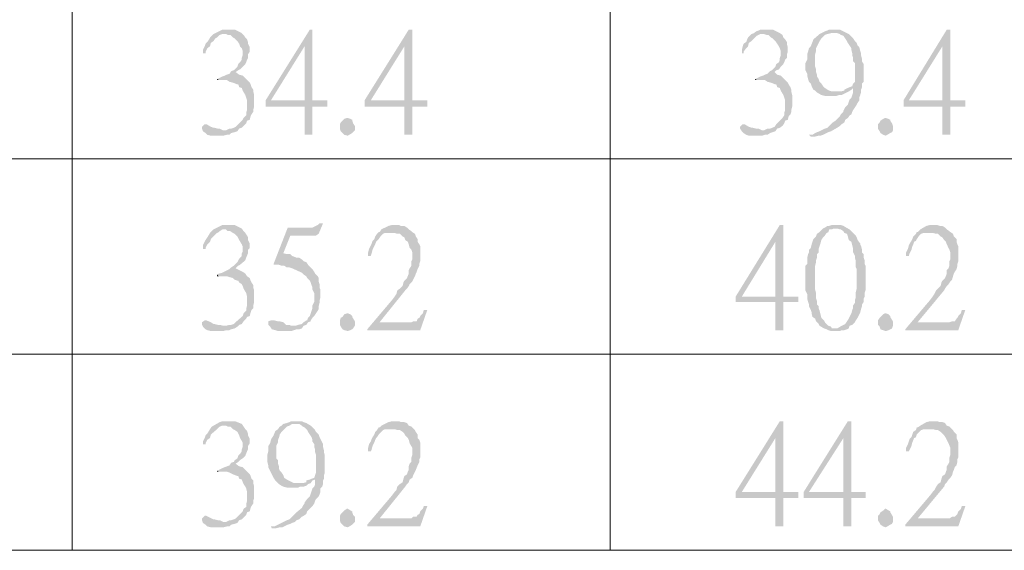
# Model space of a CAD drawing. Units: millimetres. Extents: x 15.1 to 27.6, y -9.2 to -0.4.
# Drawn here: x 16 to 16.8, y -7.7 to -7.2 of the extents above; entities that cross this region are included whole.
import ezdxf

# ---------------------------------------------------------------- set-up
doc = ezdxf.new("R2010")
doc.units = ezdxf.units.MM
doc.header["$MEASUREMENT"] = 0
doc.layers.get('0').update_dxf_attribs({"linetype": 'CONTINUOUS'})

msp = doc.modelspace()

# ---------------------------------------------------------------- hatches: boundary and pattern name
at = {"true_color": 0x000007}
for points in [[(16.12652, -7.25311), (16.1221, -7.25311), (16.11622, -7.25605), (16.11475, -7.25679), (16.12505, -7.25679), (16.12652, -7.25752), (16.12872, -7.25752), (16.13093, -7.25973), (16.1324, -7.26047), (16.13461, -7.26268), (16.13608, -7.26489), (16.13682, -7.26709), (16.13829, -7.26857), (16.13902, -7.27077), (16.13902, -7.27445), (16.13829, -7.27666), (16.13829, -7.27814), (16.13682, -7.28034), (16.13534, -7.28182), (16.13461, -7.28402), (16.1324, -7.28623), (16.13167, -7.28697), (16.12946, -7.28771), (16.12799, -7.28991), (16.12578, -7.29065), (16.12431, -7.29139), (16.1221, -7.29212), (16.11916, -7.29359), (16.11769, -7.29433), (16.11916, -7.29507), (16.12578, -7.29507), (16.12799, -7.29654), (16.13093, -7.29727), (16.13461, -7.29875), (16.13534, -7.29875), (16.13608, -7.30096), (16.13829, -7.30169), (16.13902, -7.3039), (16.14123, -7.30758), (16.14196, -7.30979), (16.1427, -7.312), (16.1427, -7.32009), (16.14196, -7.3223), (16.14196, -7.32451), (16.13976, -7.32672), (16.13902, -7.32819), (16.13534, -7.33187), (16.13314, -7.33408), (16.13167, -7.33482), (16.12946, -7.33555), (16.12799, -7.33555), (16.12505, -7.33703), (16.12284, -7.33703), (16.13461, -7.33776), (16.13608, -7.33555), (16.13829, -7.33482), (16.13976, -7.33334), (16.14196, -7.33114), (16.1427, -7.32893), (16.14491, -7.32819), (16.14564, -7.32525), (16.14638, -7.32377), (16.14785, -7.32157), (16.14785, -7.32009), (16.14859, -7.31715), (16.14859, -7.30758), (16.14785, -7.30464), (16.14785, -7.30316), (16.14638, -7.30096), (16.14564, -7.29875), (16.14491, -7.29727), (16.1427, -7.29507), (16.13902, -7.29139), (16.13608, -7.29065), (16.13314, -7.28844), (16.13534, -7.28697), (16.13682, -7.28623), (16.13902, -7.28402), (16.14123, -7.28182), (16.14196, -7.28034), (16.1427, -7.27814), (16.14344, -7.27666), (16.14344, -7.27372), (16.14491, -7.27151), (16.14491, -7.26783), (16.14344, -7.26489), (16.14344, -7.26341), (16.1427, -7.2612), (16.14123, -7.25973), (16.13976, -7.25752), (16.13829, -7.25605), (16.1324, -7.25311), (16.12946, -7.25311)], [(16.19714, -7.25311), (16.19493, -7.25311), (16.15815, -7.312), (16.15815, -7.31715), (16.19052, -7.31715), (16.19052, -7.34071), (16.19714, -7.34071), (16.19714, -7.31715), (16.20964, -7.31715), (16.20964, -7.312), (16.16256, -7.312), (16.19052, -7.26709)], [(16.19714, -7.25311), (16.19052, -7.26709), (16.19052, -7.312), (16.16256, -7.312), (16.19714, -7.312)], [(16.28026, -7.25311), (16.27732, -7.25311), (16.24054, -7.312), (16.24054, -7.31715), (16.27364, -7.31715), (16.27364, -7.34071), (16.28026, -7.34071), (16.28026, -7.31715), (16.29277, -7.31715), (16.29277, -7.312), (16.24569, -7.312), (16.27364, -7.26709)], [(16.28026, -7.25311), (16.27364, -7.26709), (16.27364, -7.312), (16.24569, -7.312), (16.28026, -7.312)], [(16.57524, -7.25311), (16.57009, -7.25311), (16.56862, -7.25384), (16.56642, -7.25458), (16.56494, -7.25605), (16.56274, -7.25679), (16.57304, -7.25679), (16.57524, -7.25752), (16.57671, -7.25752), (16.57892, -7.25973), (16.58039, -7.26047), (16.5826, -7.26268), (16.58407, -7.26489), (16.58554, -7.26709), (16.58628, -7.26857), (16.58701, -7.27077), (16.58701, -7.27445), (16.58628, -7.27666), (16.58628, -7.27814), (16.58554, -7.28034), (16.58333, -7.28182), (16.5826, -7.28402), (16.58039, -7.28623), (16.57966, -7.28697), (16.57819, -7.28771), (16.57598, -7.28991), (16.57377, -7.29065), (16.5723, -7.29139), (16.57009, -7.29212), (16.56715, -7.29359), (16.56568, -7.29433), (16.56715, -7.29507), (16.57377, -7.29507), (16.57598, -7.29654), (16.57892, -7.29727), (16.5826, -7.29875), (16.58333, -7.29875), (16.58407, -7.30096), (16.58628, -7.30169), (16.58701, -7.3039), (16.58922, -7.30758), (16.58996, -7.30979), (16.59069, -7.312), (16.59069, -7.32009), (16.58996, -7.3223), (16.58996, -7.32451), (16.58848, -7.32672), (16.58701, -7.32819), (16.58333, -7.33187), (16.58186, -7.33408), (16.57819, -7.33555), (16.57598, -7.33555), (16.57304, -7.33703), (16.57156, -7.33703), (16.5826, -7.33776), (16.58407, -7.33555), (16.58628, -7.33482), (16.58848, -7.33334), (16.58996, -7.33114), (16.59069, -7.32893), (16.5929, -7.32819), (16.59363, -7.32525), (16.5951, -7.32377), (16.59584, -7.32157), (16.59584, -7.32009), (16.59658, -7.31715), (16.59658, -7.30758), (16.59584, -7.30464), (16.59584, -7.30316), (16.5951, -7.30096), (16.59363, -7.29875), (16.5929, -7.29727), (16.59069, -7.29507), (16.58701, -7.29139), (16.58407, -7.29065), (16.58186, -7.28844), (16.58333, -7.28697), (16.58554, -7.28623), (16.58701, -7.28402), (16.58922, -7.28182), (16.58996, -7.28034), (16.59069, -7.27814), (16.59216, -7.27666), (16.59216, -7.27372), (16.5929, -7.27151), (16.5929, -7.26783), (16.59216, -7.26489), (16.59216, -7.26341), (16.59069, -7.2612), (16.58922, -7.25973), (16.58848, -7.25752), (16.58628, -7.25605), (16.58039, -7.25311), (16.57819, -7.25311)], [(16.63115, -7.25311), (16.62747, -7.25311), (16.626, -7.25384), (16.62379, -7.25458), (16.62085, -7.25605), (16.63409, -7.25605), (16.6363, -7.25679), (16.63703, -7.25752), (16.63924, -7.25826), (16.64071, -7.26047), (16.64218, -7.26268), (16.64292, -7.26415), (16.64439, -7.26636), (16.64586, -7.26857), (16.64586, -7.27004), (16.6466, -7.27298), (16.6466, -7.27445), (16.64733, -7.27666), (16.64733, -7.27961), (16.6488, -7.28108), (16.6488, -7.29654), (16.64733, -7.29801), (16.6466, -7.30022), (16.64292, -7.30169), (16.63998, -7.30316), (16.63998, -7.3039), (16.63703, -7.30464), (16.63336, -7.30464), (16.61717, -7.30537), (16.62085, -7.30758), (16.62379, -7.30832), (16.63336, -7.30832), (16.63556, -7.30758), (16.63777, -7.30758), (16.64366, -7.30464), (16.64586, -7.30316), (16.64733, -7.30169), (16.65469, -7.30096), (16.65469, -7.29801), (16.65616, -7.29654), (16.65616, -7.28182), (16.65469, -7.27961), (16.65469, -7.2774), (16.65395, -7.27445), (16.65395, -7.27298), (16.65322, -7.27077), (16.65248, -7.26783), (16.65101, -7.26636), (16.65028, -7.26415), (16.6488, -7.26268), (16.64733, -7.26047), (16.64366, -7.25679), (16.64218, -7.25605), (16.6363, -7.25311), (16.63336, -7.25311)], [(16.72825, -7.25311), (16.72531, -7.25311), (16.68926, -7.312), (16.68926, -7.31715), (16.72163, -7.31715), (16.72163, -7.34071), (16.72825, -7.34071), (16.72825, -7.31715), (16.74076, -7.31715), (16.74076, -7.312), (16.69368, -7.312), (16.72163, -7.26709)], [(16.72825, -7.25311), (16.72163, -7.26709), (16.72163, -7.312), (16.69368, -7.312), (16.72825, -7.312)], [(16.11475, -7.25679), (16.1118, -7.25973), (16.11107, -7.2612), (16.1096, -7.26341), (16.10813, -7.26489), (16.10739, -7.26709), (16.10592, -7.27004), (16.10592, -7.27298), (16.10813, -7.27298), (16.10813, -7.27151), (16.1096, -7.26857), (16.1118, -7.26709), (16.11254, -7.26415), (16.11475, -7.26268), (16.11622, -7.26047), (16.11769, -7.25973), (16.11916, -7.25826), (16.1199, -7.25752), (16.1221, -7.25679), (16.12284, -7.25679)], [(16.56274, -7.25679), (16.55979, -7.25973), (16.55906, -7.2612), (16.55832, -7.26341), (16.55612, -7.26489), (16.55538, -7.26709), (16.55465, -7.27004), (16.55465, -7.27298), (16.55612, -7.27298), (16.55612, -7.27151), (16.55832, -7.26857), (16.55979, -7.26709), (16.56053, -7.26415), (16.56274, -7.26268), (16.56494, -7.26047), (16.56568, -7.25973), (16.56715, -7.25826), (16.56862, -7.25752), (16.57009, -7.25679), (16.57156, -7.25679)], [(16.62085, -7.25605), (16.61938, -7.25679), (16.61864, -7.25752), (16.61423, -7.2612), (16.61349, -7.26341), (16.61202, -7.26709), (16.61055, -7.26857), (16.60982, -7.27151), (16.60908, -7.27372), (16.60908, -7.27814), (16.60761, -7.28108), (16.60761, -7.28697), (16.60908, -7.28991), (16.60908, -7.29139), (16.60982, -7.29433), (16.61055, -7.29654), (16.61202, -7.29801), (16.61276, -7.30022), (16.61423, -7.30316), (16.6157, -7.3039), (16.61717, -7.30537), (16.63336, -7.30464), (16.62968, -7.30464), (16.62747, -7.3039), (16.626, -7.30316), (16.62379, -7.30169), (16.62232, -7.30022), (16.62085, -7.29801), (16.61938, -7.29654), (16.61864, -7.29433), (16.61717, -7.29212), (16.61717, -7.29065), (16.61644, -7.28844), (16.61644, -7.28623), (16.6157, -7.28402), (16.6157, -7.27372), (16.61644, -7.27077), (16.61644, -7.26857), (16.61717, -7.26709), (16.61864, -7.26415), (16.61938, -7.26268), (16.62085, -7.26047), (16.62306, -7.25826), (16.62379, -7.25752), (16.626, -7.25679), (16.62894, -7.25605), (16.63041, -7.25605)], [(16.11769, -7.29433), (16.11769, -7.29507), (16.11916, -7.29507)], [(16.56568, -7.29433), (16.56568, -7.29507), (16.56715, -7.29507)], [(16.65469, -7.30096), (16.64733, -7.30169), (16.64733, -7.30537), (16.6466, -7.30758), (16.64586, -7.30979), (16.64439, -7.31126), (16.64366, -7.31347), (16.64292, -7.31568), (16.64071, -7.31789), (16.63924, -7.32083), (16.63924, -7.32157), (16.63703, -7.32377), (16.6363, -7.32525), (16.63409, -7.32746), (16.63262, -7.32893), (16.63041, -7.3304), (16.62894, -7.33187), (16.62747, -7.33334), (16.626, -7.33482), (16.62379, -7.33555), (16.62085, -7.33703), (16.61938, -7.33776), (16.61717, -7.3385), (16.6157, -7.33923), (16.61349, -7.34071), (16.61055, -7.34071), (16.61202, -7.34218), (16.6157, -7.34218), (16.61864, -7.34144), (16.62012, -7.34144), (16.62232, -7.34071), (16.62526, -7.33923), (16.62674, -7.3385), (16.62894, -7.33776), (16.63409, -7.33482), (16.6363, -7.33334), (16.63777, -7.33187), (16.63998, -7.3304), (16.64071, -7.32819), (16.64292, -7.32672), (16.64439, -7.32451), (16.64586, -7.32377), (16.6466, -7.32157), (16.64733, -7.32009), (16.6488, -7.31789), (16.65028, -7.31568), (16.65101, -7.31421), (16.65248, -7.312), (16.65248, -7.30979), (16.65322, -7.30758), (16.65395, -7.30537), (16.65395, -7.30316)], [(16.23245, -7.33482), (16.23245, -7.33703), (16.23097, -7.3385), (16.23024, -7.33923), (16.22656, -7.34144), (16.22362, -7.34071), (16.22215, -7.33923), (16.22068, -7.33776), (16.21994, -7.33555), (16.21994, -7.33187), (16.22068, -7.3304), (16.22215, -7.32893), (16.22362, -7.32746), (16.22582, -7.32672), (16.22656, -7.32672), (16.22877, -7.32746), (16.23024, -7.32819), (16.23024, -7.32893), (16.23097, -7.33114), (16.23245, -7.33334)], [(16.68044, -7.33482), (16.68044, -7.33703), (16.6797, -7.3385), (16.67823, -7.33923), (16.67455, -7.34144), (16.67234, -7.34071), (16.67014, -7.33923), (16.6694, -7.33776), (16.66793, -7.33555), (16.66793, -7.33187), (16.6694, -7.3304), (16.67014, -7.32893), (16.67234, -7.32746), (16.67382, -7.32672), (16.67455, -7.32672), (16.67676, -7.32746), (16.67823, -7.32819), (16.67823, -7.32893), (16.6797, -7.33114), (16.68044, -7.33334)], [(16.10813, -7.33187), (16.10739, -7.33187), (16.10518, -7.33408), (16.10518, -7.33555), (16.10592, -7.33776), (16.10813, -7.33923), (16.1096, -7.34071), (16.11254, -7.34144), (16.12284, -7.34144), (16.12578, -7.34071), (16.12799, -7.34071), (16.12946, -7.33923), (16.1324, -7.3385), (16.13461, -7.33776), (16.12284, -7.33703), (16.1199, -7.33555), (16.11842, -7.33555), (16.11548, -7.33482), (16.11475, -7.33482), (16.11254, -7.33408), (16.10886, -7.33187)], [(16.55612, -7.33187), (16.55538, -7.33187), (16.55317, -7.33408), (16.55317, -7.33555), (16.55465, -7.33776), (16.55612, -7.33923), (16.55832, -7.34071), (16.56053, -7.34144), (16.57156, -7.34144), (16.57377, -7.34071), (16.57598, -7.34071), (16.57819, -7.33923), (16.58039, -7.3385), (16.5826, -7.33776), (16.57156, -7.33703), (16.56862, -7.33555), (16.56642, -7.33555), (16.56347, -7.33482), (16.56274, -7.33482), (16.56053, -7.33408), (16.55685, -7.33187)], [(16.11475, -7.41947), (16.11328, -7.42094), (16.1118, -7.42242), (16.1096, -7.4261), (16.10813, -7.4283), (16.10739, -7.42978), (16.10592, -7.43272), (16.10592, -7.43567), (16.10813, -7.43567), (16.10813, -7.43493), (16.1096, -7.43198), (16.1118, -7.42978), (16.11254, -7.42757), (16.11475, -7.42536), (16.11769, -7.42242), (16.11916, -7.42168), (16.1199, -7.42094), (16.1221, -7.41947), (16.12284, -7.41947)], [(16.12652, -7.41579), (16.1221, -7.41579), (16.11475, -7.41947), (16.12505, -7.41947), (16.12652, -7.42094), (16.12872, -7.42094), (16.13093, -7.42242), (16.1324, -7.42315), (16.13461, -7.42536), (16.13608, -7.4283), (16.13829, -7.43198), (16.13902, -7.43346), (16.13902, -7.43787), (16.13829, -7.43935), (16.13829, -7.44155), (16.13682, -7.44303), (16.13534, -7.44523), (16.13461, -7.44671), (16.1324, -7.44892), (16.13167, -7.44965), (16.12946, -7.45112), (16.12799, -7.4526), (16.1221, -7.45554), (16.11916, -7.45628), (16.11769, -7.45701), (16.11916, -7.45849), (16.12578, -7.45849), (16.12799, -7.45922), (16.13093, -7.45996), (16.1324, -7.46143), (16.13461, -7.46217), (16.13534, -7.46217), (16.13608, -7.46364), (16.13829, -7.46511), (16.13902, -7.46658), (16.13976, -7.46879), (16.14196, -7.47247), (16.1427, -7.47542), (16.1427, -7.48278), (16.14196, -7.48572), (16.14196, -7.48719), (16.13976, -7.4894), (16.13902, -7.49161), (16.13314, -7.49676), (16.13167, -7.49824), (16.12946, -7.49897), (16.12799, -7.49897), (16.12505, -7.49971), (16.12284, -7.49971), (16.13461, -7.50044), (16.13608, -7.49897), (16.13829, -7.49824), (16.13976, -7.49603), (16.14196, -7.49382), (16.1427, -7.49235), (16.14491, -7.49161), (16.14564, -7.48867), (16.14638, -7.48646), (16.14785, -7.48499), (16.14785, -7.48278), (16.14859, -7.47983), (16.14859, -7.47026), (16.14785, -7.46805), (16.14785, -7.46585), (16.14638, -7.46364), (16.14564, -7.46217), (16.14491, -7.45996), (16.1427, -7.45849), (16.14123, -7.45628), (16.13902, -7.4548), (16.13608, -7.45333), (16.13314, -7.45186), (16.13534, -7.44965), (16.13682, -7.44892), (16.14123, -7.44523), (16.14196, -7.44303), (16.14344, -7.43935), (16.14344, -7.4364), (16.14491, -7.43493), (16.14491, -7.43125), (16.14344, -7.4283), (16.14344, -7.4261), (16.1427, -7.42462), (16.14123, -7.42242), (16.13976, -7.42094), (16.13829, -7.41873), (16.1324, -7.41579), (16.12946, -7.41579)], [(16.20596, -7.41432), (16.20302, -7.41432), (16.20155, -7.41579), (16.19714, -7.418), (16.17654, -7.418), (16.16477, -7.44818), (16.16477, -7.44892), (16.16918, -7.44892), (16.17139, -7.44965), (16.1736, -7.44965), (16.1758, -7.45112), (16.17801, -7.45112), (16.18022, -7.45186), (16.18831, -7.45554), (16.18978, -7.45701), (16.19199, -7.45849), (16.19272, -7.45996), (16.19493, -7.46217), (16.19566, -7.46364), (16.1964, -7.46585), (16.19714, -7.46805), (16.19714, -7.46953), (16.19861, -7.47247), (16.19861, -7.47983), (16.19714, -7.48278), (16.19714, -7.48499), (16.1964, -7.48719), (16.19566, -7.4894), (16.19493, -7.49161), (16.19346, -7.49308), (16.19272, -7.49529), (16.19199, -7.49529), (16.18978, -7.49676), (16.18831, -7.49824), (16.18537, -7.49897), (16.18316, -7.49971), (16.18022, -7.49971), (16.18978, -7.49971), (16.19199, -7.49897), (16.19346, -7.49676), (16.19566, -7.49603), (16.19566, -7.49529), (16.19714, -7.49308), (16.19861, -7.49161), (16.20008, -7.4894), (16.20155, -7.48719), (16.20229, -7.48572), (16.20229, -7.48351), (16.20302, -7.48057), (16.20302, -7.4791), (16.20376, -7.47615), (16.20376, -7.46953), (16.20302, -7.46805), (16.20302, -7.46511), (16.20229, -7.4629), (16.20229, -7.45996), (16.20155, -7.45849), (16.19934, -7.45628), (16.19861, -7.4548), (16.19714, -7.4526), (16.1964, -7.45186), (16.19566, -7.45112), (16.19346, -7.44892), (16.19199, -7.44671), (16.18978, -7.44597), (16.18831, -7.4445), (16.1861, -7.44303), (16.18389, -7.44303), (16.18022, -7.44155), (16.17875, -7.44008), (16.1758, -7.44008), (16.17286, -7.43935), (16.17875, -7.42462), (16.20008, -7.42462), (16.20229, -7.42315)], [(16.26702, -7.41579), (16.26334, -7.41579), (16.2604, -7.41653), (16.25451, -7.41947), (16.25304, -7.42168), (16.25231, -7.42168), (16.25084, -7.42315), (16.24936, -7.42536), (16.24863, -7.42757), (16.24716, -7.42904), (16.24642, -7.43125), (16.24569, -7.43272), (16.24422, -7.43567), (16.24348, -7.43861), (16.24348, -7.44155), (16.24569, -7.44155), (16.24642, -7.43935), (16.24716, -7.4364), (16.24863, -7.43346), (16.24936, -7.43198), (16.2501, -7.42978), (16.25084, -7.42904), (16.25231, -7.42757), (16.25378, -7.42536), (16.25599, -7.42315), (16.25746, -7.42242), (16.26113, -7.42242), (16.28026, -7.42168), (16.27952, -7.42094), (16.27732, -7.41947), (16.27585, -7.418), (16.27364, -7.41653), (16.2707, -7.41653), (16.26923, -7.41579)], [(16.58922, -7.41579), (16.58628, -7.41579), (16.5495, -7.47542), (16.5495, -7.47983), (16.5826, -7.47983), (16.5826, -7.50339), (16.58922, -7.50339), (16.58922, -7.47983), (16.60173, -7.47983), (16.60173, -7.47542), (16.55465, -7.47542), (16.5826, -7.42978)], [(16.58922, -7.41579), (16.5826, -7.42978), (16.5826, -7.47542), (16.55465, -7.47542), (16.58922, -7.47542)], [(16.63262, -7.41579), (16.62968, -7.41579), (16.62747, -7.41653), (16.626, -7.41653), (16.62379, -7.418), (16.62232, -7.41873), (16.62012, -7.42094), (16.61938, -7.42168), (16.61717, -7.42315), (16.61644, -7.42536), (16.61423, -7.42757), (16.61349, -7.42978), (16.61276, -7.43198), (16.61202, -7.43493), (16.61055, -7.4364), (16.61055, -7.43861), (16.60982, -7.44008), (16.60908, -7.44303), (16.60908, -7.44818), (16.60761, -7.44965), (16.60761, -7.47026), (16.60908, -7.47321), (16.60908, -7.47689), (16.60982, -7.47983), (16.61055, -7.48204), (16.61055, -7.48351), (16.61202, -7.48646), (16.61276, -7.48867), (16.61276, -7.4894), (16.61349, -7.49235), (16.6157, -7.49382), (16.61644, -7.49603), (16.61864, -7.49824), (16.61938, -7.49971), (16.62306, -7.50192), (16.63262, -7.50192), (16.62968, -7.50192), (16.62894, -7.50044), (16.62674, -7.49971), (16.626, -7.49897), (16.62379, -7.49676), (16.62306, -7.49529), (16.62085, -7.49308), (16.62012, -7.49014), (16.61938, -7.48719), (16.61864, -7.48499), (16.61864, -7.48351), (16.61717, -7.48204), (16.61717, -7.4791), (16.61644, -7.47689), (16.61644, -7.47247), (16.6157, -7.46953), (16.6157, -7.44965), (16.61644, -7.44671), (16.61644, -7.44523), (16.61717, -7.44303), (16.61717, -7.44008), (16.61864, -7.43861), (16.61864, -7.43567), (16.61938, -7.43346), (16.62012, -7.43125), (16.62085, -7.4283), (16.62232, -7.4261), (16.62379, -7.42462), (16.62526, -7.42242), (16.62674, -7.42168), (16.62747, -7.41947), (16.62968, -7.41947), (16.63115, -7.41873), (16.64292, -7.41873), (16.63924, -7.41653), (16.63703, -7.41579), (16.63556, -7.41579)], [(16.64292, -7.41873), (16.63262, -7.41873), (16.63409, -7.41873), (16.6363, -7.41947), (16.63703, -7.41947), (16.63924, -7.42094), (16.63998, -7.42242), (16.64218, -7.42315), (16.64292, -7.42536), (16.64366, -7.4283), (16.64586, -7.42978), (16.6466, -7.43272), (16.64733, -7.43567), (16.64733, -7.43861), (16.6488, -7.44155), (16.6488, -7.44303), (16.64954, -7.44597), (16.64954, -7.45112), (16.65028, -7.4526), (16.65028, -7.46879), (16.64954, -7.47174), (16.64954, -7.47615), (16.6488, -7.47836), (16.6488, -7.48057), (16.64733, -7.48278), (16.64733, -7.48499), (16.6466, -7.48646), (16.64586, -7.4894), (16.64439, -7.49235), (16.64366, -7.49382), (16.64218, -7.49603), (16.64071, -7.49824), (16.63924, -7.49897), (16.63777, -7.49971), (16.63409, -7.50192), (16.62306, -7.50192), (16.62526, -7.50265), (16.62674, -7.50339), (16.62894, -7.50412), (16.6363, -7.50412), (16.63777, -7.50339), (16.63998, -7.50339), (16.64218, -7.50265), (16.64366, -7.50192), (16.64439, -7.49971), (16.6466, -7.49897), (16.6488, -7.49676), (16.64954, -7.49529), (16.65101, -7.49308), (16.65248, -7.49014), (16.65322, -7.48867), (16.65395, -7.48572), (16.65469, -7.48351), (16.65469, -7.48204), (16.65616, -7.47983), (16.65616, -7.47689), (16.6569, -7.47542), (16.6569, -7.47247), (16.65763, -7.47026), (16.65763, -7.44965), (16.6569, -7.44818), (16.6569, -7.44523), (16.65616, -7.44303), (16.65616, -7.44008), (16.65469, -7.43861), (16.65469, -7.4364), (16.65395, -7.43346), (16.65322, -7.43198), (16.65322, -7.43125), (16.65101, -7.4283), (16.65028, -7.4261), (16.64954, -7.42462), (16.64733, -7.42242), (16.64586, -7.42094), (16.64439, -7.41947)], [(16.71501, -7.41579), (16.71133, -7.41579), (16.70839, -7.41653), (16.70324, -7.41947), (16.70103, -7.42168), (16.7003, -7.42168), (16.69956, -7.42315), (16.69736, -7.42536), (16.69662, -7.42757), (16.69588, -7.42904), (16.69441, -7.43125), (16.69368, -7.43272), (16.69294, -7.43567), (16.69147, -7.43861), (16.69147, -7.44155), (16.69368, -7.44155), (16.69441, -7.43935), (16.69588, -7.4364), (16.69662, -7.43346), (16.69736, -7.43198), (16.69809, -7.42978), (16.69956, -7.42904), (16.7003, -7.42757), (16.70177, -7.42536), (16.70398, -7.42315), (16.70618, -7.42242), (16.70986, -7.42242), (16.72825, -7.42168), (16.72752, -7.42094), (16.72531, -7.41947), (16.72384, -7.418), (16.72163, -7.41653), (16.71942, -7.41653), (16.71722, -7.41579)], [(16.28026, -7.42168), (16.26113, -7.42242), (16.26555, -7.42242), (16.26776, -7.42315), (16.26996, -7.42315), (16.27217, -7.42536), (16.27364, -7.4261), (16.27438, -7.4283), (16.27658, -7.42978), (16.27732, -7.43198), (16.27805, -7.43493), (16.27952, -7.4364), (16.28026, -7.43861), (16.28026, -7.4445), (16.27952, -7.44597), (16.27952, -7.44965), (16.27805, -7.45186), (16.27732, -7.45333), (16.27732, -7.45628), (16.27585, -7.45996), (16.27364, -7.46217), (16.2729, -7.46364), (16.27217, -7.46658), (16.26996, -7.46879), (16.26776, -7.47026), (16.26702, -7.47321), (16.26555, -7.47542), (16.26334, -7.47836), (16.24274, -7.50265), (16.25304, -7.49676), (16.27438, -7.47026), (16.27585, -7.46879), (16.27732, -7.46658), (16.27805, -7.46511), (16.28026, -7.4629), (16.281, -7.46143), (16.28247, -7.45849), (16.2832, -7.45628), (16.28394, -7.4548), (16.28467, -7.4526), (16.28615, -7.44965), (16.28615, -7.44818), (16.28688, -7.44597), (16.28688, -7.43346), (16.28615, -7.43198), (16.28467, -7.42978), (16.28467, -7.42757), (16.2832, -7.42536), (16.28247, -7.42315)], [(16.72825, -7.42168), (16.70986, -7.42242), (16.71354, -7.42242), (16.71648, -7.42315), (16.71795, -7.42315), (16.72016, -7.42536), (16.72163, -7.4261), (16.7231, -7.4283), (16.72457, -7.42978), (16.72531, -7.43198), (16.72678, -7.43493), (16.72752, -7.4364), (16.72825, -7.43861), (16.72825, -7.4445), (16.72752, -7.44597), (16.72752, -7.44965), (16.72678, -7.45186), (16.72531, -7.45333), (16.72531, -7.45628), (16.72384, -7.45996), (16.72163, -7.46217), (16.7209, -7.46364), (16.72016, -7.46658), (16.71795, -7.46879), (16.71648, -7.47026), (16.71501, -7.47321), (16.71354, -7.47542), (16.71133, -7.47836), (16.69073, -7.50265), (16.70103, -7.49676), (16.7231, -7.47026), (16.72384, -7.46879), (16.72531, -7.46658), (16.72678, -7.46511), (16.72825, -7.4629), (16.72972, -7.46143), (16.73046, -7.45849), (16.73119, -7.45628), (16.73193, -7.4548), (16.7334, -7.4526), (16.73414, -7.44965), (16.73414, -7.44818), (16.73487, -7.44597), (16.73487, -7.43346), (16.73414, -7.43198), (16.7334, -7.42978), (16.7334, -7.42757), (16.73119, -7.42536), (16.73046, -7.42315)], [(16.11769, -7.45701), (16.11769, -7.45849), (16.11916, -7.45849)], [(16.23245, -7.49824), (16.23245, -7.49971), (16.23097, -7.50192), (16.23024, -7.50265), (16.22877, -7.50339), (16.22656, -7.50412), (16.22362, -7.50339), (16.22215, -7.50265), (16.22068, -7.50044), (16.21994, -7.49897), (16.21994, -7.49529), (16.22068, -7.49308), (16.22215, -7.49235), (16.22362, -7.49014), (16.22582, -7.4894), (16.22656, -7.4894), (16.22877, -7.49014), (16.23024, -7.49161), (16.23024, -7.49235), (16.23245, -7.49603)], [(16.29277, -7.48646), (16.28982, -7.48646), (16.28909, -7.4894), (16.28688, -7.49161), (16.28615, -7.49308), (16.28467, -7.49382), (16.28394, -7.49603), (16.281, -7.49603), (16.27952, -7.49676), (16.25304, -7.49676), (16.24274, -7.50265), (16.24274, -7.50339), (16.28688, -7.50339)], [(16.68044, -7.49824), (16.68044, -7.49971), (16.6797, -7.50192), (16.67823, -7.50265), (16.67676, -7.50339), (16.67455, -7.50412), (16.67234, -7.50339), (16.67014, -7.50265), (16.6694, -7.50044), (16.66793, -7.49897), (16.66793, -7.49529), (16.6694, -7.49308), (16.67014, -7.49235), (16.67234, -7.49014), (16.67382, -7.4894), (16.67455, -7.4894), (16.67676, -7.49014), (16.67823, -7.49161), (16.67823, -7.49235), (16.68044, -7.49603)], [(16.74076, -7.48646), (16.73781, -7.48646), (16.73708, -7.4894), (16.73487, -7.49161), (16.73414, -7.49308), (16.7334, -7.49382), (16.73193, -7.49603), (16.72972, -7.49603), (16.72752, -7.49676), (16.70103, -7.49676), (16.69073, -7.50265), (16.69073, -7.50339), (16.73487, -7.50339)], [(16.10813, -7.49529), (16.10739, -7.49529), (16.10518, -7.49676), (16.10518, -7.49897), (16.10592, -7.50044), (16.10813, -7.50265), (16.1096, -7.50339), (16.11254, -7.50412), (16.12284, -7.50412), (16.12578, -7.50339), (16.12799, -7.50339), (16.12946, -7.50265), (16.1324, -7.50192), (16.13461, -7.50044), (16.12284, -7.49971), (16.1199, -7.49897), (16.11842, -7.49897), (16.11548, -7.49824), (16.11475, -7.49824), (16.11254, -7.49676), (16.10886, -7.49529)], [(16.1633, -7.49529), (16.16256, -7.49529), (16.16035, -7.49603), (16.16035, -7.49897), (16.16183, -7.50044), (16.1633, -7.50265), (16.16624, -7.50339), (16.16845, -7.50412), (16.17948, -7.50412), (16.18169, -7.50339), (16.18389, -7.50265), (16.1861, -7.50265), (16.18831, -7.50192), (16.18978, -7.49971), (16.17948, -7.49971), (16.17801, -7.49897), (16.17507, -7.49897), (16.17286, -7.49676), (16.16992, -7.49603), (16.16845, -7.49603), (16.1655, -7.49529)], [(16.11475, -7.58289), (16.11328, -7.58363), (16.1118, -7.58583), (16.1096, -7.58951), (16.10813, -7.59099), (16.10739, -7.5932), (16.10592, -7.59614), (16.10592, -7.59835), (16.10813, -7.59835), (16.10813, -7.59761), (16.1096, -7.59467), (16.1118, -7.5932), (16.11254, -7.59025), (16.11769, -7.58583), (16.11916, -7.58436), (16.1199, -7.58363), (16.1221, -7.58289), (16.12284, -7.58289)], [(16.12652, -7.57921), (16.1221, -7.57921), (16.1199, -7.57995), (16.11475, -7.58289), (16.12505, -7.58289), (16.12652, -7.58363), (16.12872, -7.58363), (16.13093, -7.58583), (16.1324, -7.58657), (16.13461, -7.58804), (16.13608, -7.59099), (16.13682, -7.5932), (16.13902, -7.59688), (16.13902, -7.60056), (16.13829, -7.60276), (16.13829, -7.60424), (16.13682, -7.60645), (16.13534, -7.60792), (16.13461, -7.61013), (16.1324, -7.6116), (16.13167, -7.61307), (16.12946, -7.61381), (16.12799, -7.61601), (16.1221, -7.61822), (16.11916, -7.6197), (16.11769, -7.62043), (16.11916, -7.62117), (16.12578, -7.62117), (16.12799, -7.6219), (16.13093, -7.62338), (16.13461, -7.62485), (16.13534, -7.62485), (16.13608, -7.62706), (16.13829, -7.62779), (16.13976, -7.63147), (16.14123, -7.63368), (16.14196, -7.63515), (16.1427, -7.6381), (16.1427, -7.64546), (16.14196, -7.6484), (16.14196, -7.65061), (16.13976, -7.65208), (16.13902, -7.65429), (16.13682, -7.6565), (16.13314, -7.66018), (16.13167, -7.66092), (16.12946, -7.66165), (16.12799, -7.66165), (16.12505, -7.66313), (16.12284, -7.66313), (16.13461, -7.66386), (16.13608, -7.66165), (16.13829, -7.66092), (16.14196, -7.65724), (16.1427, -7.65503), (16.14491, -7.65429), (16.14564, -7.65135), (16.14638, -7.64988), (16.14785, -7.64767), (16.14785, -7.64546), (16.14859, -7.64325), (16.14859, -7.63368), (16.14785, -7.63074), (16.14785, -7.62853), (16.14638, -7.62706), (16.14564, -7.62485), (16.14491, -7.62338), (16.1427, -7.62117), (16.14196, -7.62043), (16.13902, -7.61749), (16.13608, -7.61675), (16.13314, -7.61454), (16.13534, -7.61307), (16.13682, -7.6116), (16.13902, -7.61013), (16.14123, -7.60792), (16.1427, -7.60424), (16.14344, -7.60276), (16.14344, -7.59982), (16.14491, -7.59761), (16.14491, -7.59393), (16.14344, -7.59099), (16.14344, -7.58951), (16.1427, -7.58731), (16.14123, -7.58583), (16.13976, -7.58363), (16.13829, -7.58142), (16.13461, -7.57995), (16.1324, -7.57921), (16.12946, -7.57921)], [(16.17286, -7.58142), (16.17139, -7.58289), (16.16992, -7.58363), (16.16845, -7.58583), (16.16624, -7.58731), (16.16477, -7.59099), (16.1633, -7.5932), (16.16256, -7.59467), (16.16183, -7.59761), (16.16035, -7.59982), (16.16035, -7.60424), (16.15962, -7.60718), (16.15962, -7.61307), (16.16035, -7.61601), (16.16035, -7.61749), (16.16183, -7.62043), (16.16256, -7.6219), (16.16477, -7.62632), (16.16624, -7.62853), (16.16918, -7.63147), (16.18537, -7.63074), (16.18169, -7.63074), (16.1758, -7.62779), (16.1736, -7.62632), (16.17286, -7.62411), (16.17139, -7.6219), (16.16992, -7.62043), (16.16918, -7.61822), (16.16918, -7.61675), (16.16845, -7.61454), (16.16845, -7.6116), (16.16698, -7.61013), (16.16698, -7.59982), (16.16845, -7.59688), (16.16845, -7.59467), (16.16918, -7.5932), (16.16992, -7.59025), (16.17139, -7.58804), (16.17286, -7.58657), (16.17507, -7.58436), (16.1758, -7.58363), (16.17801, -7.58289), (16.18022, -7.58142), (16.18242, -7.58142)], [(16.18316, -7.57921), (16.17948, -7.57921), (16.17801, -7.57995), (16.1758, -7.58068), (16.17286, -7.58142), (16.1861, -7.58142), (16.18831, -7.58289), (16.18904, -7.58363), (16.19052, -7.58436), (16.19272, -7.58657), (16.19346, -7.58804), (16.19493, -7.59025), (16.1964, -7.59246), (16.19714, -7.59467), (16.19714, -7.59614), (16.19861, -7.59835), (16.19861, -7.60056), (16.19934, -7.60276), (16.19934, -7.60497), (16.20008, -7.60718), (16.20008, -7.6219), (16.19934, -7.62411), (16.19861, -7.62632), (16.1964, -7.62706), (16.19493, -7.62779), (16.19199, -7.62853), (16.19199, -7.63), (16.18904, -7.63074), (16.18537, -7.63074), (16.16918, -7.63147), (16.17139, -7.63295), (16.17286, -7.63368), (16.1758, -7.63442), (16.18537, -7.63442), (16.18684, -7.63368), (16.18978, -7.63368), (16.19199, -7.63295), (16.19346, -7.63147), (16.19566, -7.63074), (16.19714, -7.62853), (16.19934, -7.62779), (16.2067, -7.62706), (16.2067, -7.62411), (16.20743, -7.6219), (16.20743, -7.60792), (16.2067, -7.60497), (16.2067, -7.6035), (16.20596, -7.60056), (16.20596, -7.59835), (16.20523, -7.59688), (16.20376, -7.59393), (16.20302, -7.59246), (16.20229, -7.59025), (16.20155, -7.58951), (16.20008, -7.58804), (16.19934, -7.58657), (16.19714, -7.58436), (16.19566, -7.58289), (16.19199, -7.58068), (16.18978, -7.57995), (16.18831, -7.57921), (16.18537, -7.57921)], [(16.26702, -7.57921), (16.26334, -7.57921), (16.2604, -7.57995), (16.25451, -7.58289), (16.25304, -7.58436), (16.25231, -7.58436), (16.25084, -7.58657), (16.24936, -7.58804), (16.24863, -7.59025), (16.24716, -7.59246), (16.24642, -7.59393), (16.24569, -7.59614), (16.24422, -7.59835), (16.24348, -7.60129), (16.24348, -7.60424), (16.24569, -7.60424), (16.24642, -7.60276), (16.24716, -7.59982), (16.24863, -7.59688), (16.24936, -7.59467), (16.2501, -7.5932), (16.25084, -7.59246), (16.25231, -7.59025), (16.25599, -7.58657), (16.25746, -7.58583), (16.26113, -7.58583), (16.28026, -7.58436), (16.27952, -7.58363), (16.27732, -7.58289), (16.27585, -7.58068), (16.27364, -7.57995), (16.2707, -7.57995), (16.26923, -7.57921)], [(16.58922, -7.57921), (16.58628, -7.57921), (16.5495, -7.6381), (16.5495, -7.64325), (16.5826, -7.64325), (16.5826, -7.66681), (16.58922, -7.66681), (16.58922, -7.64325), (16.60173, -7.64325), (16.60173, -7.6381), (16.55465, -7.6381), (16.5826, -7.5932)], [(16.58922, -7.57921), (16.5826, -7.5932), (16.5826, -7.6381), (16.55465, -7.6381), (16.58922, -7.6381)], [(16.64586, -7.57921), (16.64292, -7.57921), (16.60614, -7.6381), (16.60614, -7.64325), (16.63924, -7.64325), (16.63924, -7.66681), (16.64586, -7.66681), (16.64586, -7.64325), (16.65763, -7.64325), (16.65763, -7.6381), (16.61055, -7.6381), (16.63924, -7.5932)], [(16.64586, -7.57921), (16.63924, -7.5932), (16.63924, -7.6381), (16.61055, -7.6381), (16.64586, -7.6381)], [(16.71501, -7.57921), (16.71133, -7.57921), (16.70839, -7.57995), (16.70324, -7.58289), (16.70103, -7.58436), (16.7003, -7.58436), (16.69956, -7.58657), (16.69736, -7.58804), (16.69662, -7.59025), (16.69588, -7.59246), (16.69441, -7.59393), (16.69368, -7.59614), (16.69294, -7.59835), (16.69147, -7.60129), (16.69147, -7.60424), (16.69368, -7.60424), (16.69441, -7.60276), (16.69588, -7.59982), (16.69662, -7.59688), (16.69809, -7.5932), (16.69956, -7.59246), (16.7003, -7.59025), (16.70398, -7.58657), (16.70618, -7.58583), (16.70986, -7.58583), (16.72825, -7.58436), (16.72752, -7.58363), (16.72531, -7.58289), (16.72384, -7.58068), (16.72163, -7.57995), (16.71942, -7.57995), (16.71722, -7.57921)], [(16.28026, -7.58436), (16.26113, -7.58583), (16.26555, -7.58583), (16.26776, -7.58657), (16.26996, -7.58657), (16.27217, -7.58804), (16.27364, -7.58951), (16.27438, -7.59099), (16.27658, -7.5932), (16.27732, -7.59467), (16.27805, -7.59761), (16.28026, -7.60129), (16.28026, -7.60718), (16.27952, -7.60939), (16.27952, -7.61307), (16.27805, -7.61454), (16.27732, -7.61675), (16.27732, -7.6197), (16.27658, -7.62117), (16.27585, -7.62338), (16.27364, -7.62485), (16.2729, -7.62706), (16.27217, -7.63), (16.26996, -7.63147), (16.26776, -7.63368), (16.26702, -7.63663), (16.26555, -7.6381), (16.26334, -7.64104), (16.24274, -7.66534), (16.25304, -7.66018), (16.27438, -7.63368), (16.27585, -7.63147), (16.27732, -7.63), (16.27805, -7.62779), (16.28026, -7.62632), (16.281, -7.62411), (16.28247, -7.62117), (16.2832, -7.6197), (16.28467, -7.61601), (16.28615, -7.61307), (16.28615, -7.61086), (16.28688, -7.60939), (16.28688, -7.59688), (16.28615, -7.59467), (16.28467, -7.5932), (16.28467, -7.59025), (16.2832, -7.58804), (16.28247, -7.58657)], [(16.72825, -7.58436), (16.70986, -7.58583), (16.71354, -7.58583), (16.71648, -7.58657), (16.71795, -7.58657), (16.72016, -7.58804), (16.72163, -7.58951), (16.7231, -7.59099), (16.72457, -7.5932), (16.72531, -7.59467), (16.72678, -7.59761), (16.72825, -7.60129), (16.72825, -7.60718), (16.72752, -7.60939), (16.72752, -7.61307), (16.72678, -7.61454), (16.72531, -7.61675), (16.72531, -7.6197), (16.72457, -7.62117), (16.72384, -7.62338), (16.72163, -7.62485), (16.7209, -7.62706), (16.72016, -7.63), (16.71795, -7.63147), (16.71648, -7.63368), (16.71501, -7.63663), (16.71354, -7.6381), (16.71133, -7.64104), (16.69073, -7.66534), (16.70103, -7.66018), (16.7231, -7.63368), (16.72384, -7.63147), (16.72531, -7.63), (16.72678, -7.62779), (16.72825, -7.62632), (16.72972, -7.62411), (16.73046, -7.62117), (16.73119, -7.6197), (16.73193, -7.61749), (16.7334, -7.61601), (16.73414, -7.61307), (16.73414, -7.61086), (16.73487, -7.60939), (16.73487, -7.59688), (16.73414, -7.59467), (16.7334, -7.5932), (16.7334, -7.59025), (16.73119, -7.58804), (16.73046, -7.58657)], [(16.11769, -7.62043), (16.11769, -7.62117), (16.11916, -7.62117)], [(16.2067, -7.62706), (16.19934, -7.62779), (16.19934, -7.63147), (16.19861, -7.63368), (16.19714, -7.63515), (16.1964, -7.63736), (16.19566, -7.63957), (16.19493, -7.64178), (16.19272, -7.64399), (16.19052, -7.64693), (16.19052, -7.64767), (16.18904, -7.64988), (16.18831, -7.65135), (16.18389, -7.65503), (16.18242, -7.6565), (16.17801, -7.66092), (16.1758, -7.66165), (16.17286, -7.66313), (16.1655, -7.66681), (16.16256, -7.66681), (16.1633, -7.66828), (16.16698, -7.66828), (16.16992, -7.66754), (16.17212, -7.66754), (16.1736, -7.66681), (16.17654, -7.66534), (16.17875, -7.6646), (16.18022, -7.66386), (16.18242, -7.66313), (16.18389, -7.66165), (16.1861, -7.66092), (16.18831, -7.65871), (16.18978, -7.65797), (16.19199, -7.6565), (16.19272, -7.65429), (16.1964, -7.65061), (16.19714, -7.64988), (16.19861, -7.64767), (16.19934, -7.64546), (16.20008, -7.64399), (16.20229, -7.64178), (16.20302, -7.64031), (16.20376, -7.6381), (16.20376, -7.63515), (16.20523, -7.63368), (16.20596, -7.63147), (16.20596, -7.62853)], [(16.23245, -7.66092), (16.23245, -7.66313), (16.23097, -7.6646), (16.23024, -7.66534), (16.22656, -7.66754), (16.22362, -7.66681), (16.22215, -7.66534), (16.22068, -7.66386), (16.21994, -7.66165), (16.21994, -7.65797), (16.22068, -7.6565), (16.22215, -7.65503), (16.22362, -7.65356), (16.22582, -7.65208), (16.22656, -7.65208), (16.23024, -7.65429), (16.23024, -7.65503), (16.23097, -7.65724), (16.23245, -7.65871)], [(16.29277, -7.64988), (16.28982, -7.64988), (16.28909, -7.65208), (16.28688, -7.65429), (16.28615, -7.6565), (16.28467, -7.65724), (16.28394, -7.65871), (16.281, -7.65871), (16.27952, -7.66018), (16.25304, -7.66018), (16.24274, -7.66534), (16.24274, -7.66681), (16.28688, -7.66681)], [(16.68044, -7.66092), (16.68044, -7.66313), (16.6797, -7.6646), (16.67823, -7.66534), (16.67455, -7.66754), (16.67234, -7.66681), (16.67014, -7.66534), (16.6694, -7.66386), (16.66793, -7.66165), (16.66793, -7.65797), (16.6694, -7.6565), (16.67014, -7.65503), (16.67234, -7.65356), (16.67382, -7.65208), (16.67455, -7.65208), (16.67823, -7.65429), (16.67823, -7.65503), (16.6797, -7.65724), (16.68044, -7.65871)], [(16.74076, -7.64988), (16.73781, -7.64988), (16.73708, -7.65208), (16.73487, -7.65429), (16.73414, -7.6565), (16.7334, -7.65724), (16.73193, -7.65871), (16.72972, -7.65871), (16.72752, -7.66018), (16.70103, -7.66018), (16.69073, -7.66534), (16.69073, -7.66681), (16.73487, -7.66681)], [(16.10813, -7.65797), (16.10739, -7.65797), (16.10518, -7.66018), (16.10518, -7.66165), (16.10592, -7.66386), (16.10813, -7.66534), (16.1096, -7.66681), (16.11254, -7.66754), (16.12284, -7.66754), (16.12578, -7.66681), (16.12799, -7.66681), (16.12946, -7.66534), (16.1324, -7.6646), (16.13461, -7.66386), (16.12284, -7.66313), (16.1199, -7.66165), (16.11842, -7.66165), (16.11548, -7.66092), (16.11475, -7.66092), (16.10886, -7.65797)]]:
    msp.add_hatch(color=7, dxfattribs=at).paths.add_polyline_path(points)

# ---------------------------------------------------------------- linework, layer by layer
at = {"color": 7, "linetype": 'Continuous', "lineweight": 18, "true_color": 0x000007}
for points in [[(15.99705, -0.67808), (15.99705, -7.68668)], [(16.44504, -0.67808), (16.44504, -7.68668)], [(15.46667, -7.36058), (17.34249, -7.36058)], [(15.46667, -7.52326), (17.34249, -7.52326)], [(15.46667, -7.68668), (17.34249, -7.68668)]]:
    msp.add_lwpolyline(points, dxfattribs=at)

doc.saveas('drawing.dxf')
